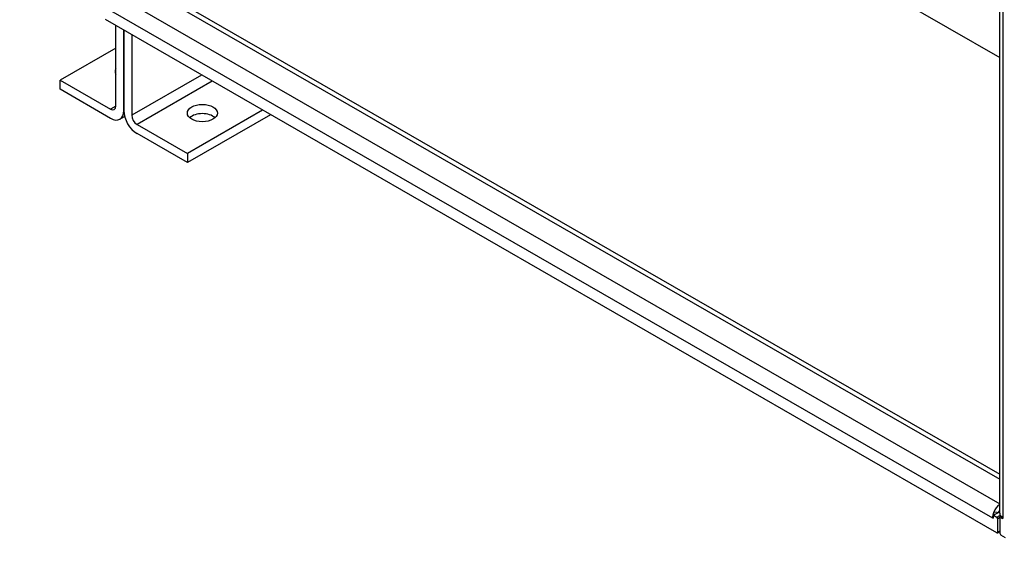
# Model space of a CAD drawing. Units: inches. Extents: x -79 to 352, y -70 to 193.
# Drawn here: x 287 to 304, y 116 to 125 of the extents above; entities that cross this region are included whole.
import ezdxf

# ---------------------------------------------------------------- set-up
doc = ezdxf.new("R2010")
doc.units = ezdxf.units.IN
doc.header["$MEASUREMENT"] = 0
doc.dimstyles.get("Standard").update_dxf_attribs({"dimtxt": 0.18, "dimasz": 0.18, "dimexe": 0.18, "dimexo": 0.0625, "dimgap": 0.09, "dimtad": 0, "dimtih": 1, "dimtoh": 1, "dimzin": 4, "dimdsep": 46, "dimtxsty": 'Standard', "dimcen": 0.09, "dimadec": 0, "dimazin": 1, "dimtfac": 1, "dimtofl": 0, "dimtmove": 0, "dimatfit": 3, "dimfxl": 1, "dimtolj": 1, "dimtzin": 0, "dimarcsym": 0})

msp = doc.modelspace()

# ---------------------------------------------------------------- linework, layer by layer
at = {"color": 7}
for p, q in [((303.737, 116.337), (303.737, 163.442)), ((303.737, 116.337), (303.737, 163.442)), ((303.737, 116.337), (303.737, 163.442)), ((303.792, 163.371), (303.792, 116.26)), ((303.792, 163.371), (303.792, 116.26)), ((303.792, 163.371), (303.792, 116.26)), ((295.928, 128.423), (303.737, 123.926)), ((295.928, 128.423), (303.737, 123.926)), ((289.639, 125.022), (303.737, 116.903)), ((289.639, 125.022), (303.737, 116.903)), ((289.639, 125.022), (303.737, 116.903)), ((289.696, 125.073), (303.737, 116.987)), ((289.696, 125.073), (303.737, 116.987)), ((289.696, 125.073), (303.737, 116.987)), ((288.943, 124.709), (303.616, 116.26)), ((288.943, 124.709), (303.616, 116.26)), ((288.943, 124.709), (303.616, 116.26)), ((289.286, 124.818), (303.737, 116.496)), ((289.286, 124.818), (303.737, 116.496)), ((289.286, 124.818), (303.737, 116.496)), ((303.689, 116.013), (288.855, 124.556)), ((303.689, 116.013), (288.855, 124.556)), ((303.689, 116.013), (288.855, 124.556)), ((289.028, 123.118), (289.028, 124.456)), ((289.028, 123.118), (289.028, 124.456)), ((289.028, 123.118), (289.028, 124.456)), ((289.161, 124.38), (289.161, 123.041)), ((289.161, 123.041), (289.161, 124.38)), ((289.161, 124.38), (289.161, 123.041)), ((289.161, 123.041), (289.161, 124.38)), ((289.161, 124.38), (289.161, 123.041)), ((289.161, 123.041), (289.161, 124.38)), ((289.293, 124.303), (289.293, 122.965)), ((289.293, 124.303), (289.293, 122.965)), ((289.293, 124.303), (289.293, 122.965)), ((289.028, 124.084), (288.1, 123.55)), ((289.028, 124.084), (288.1, 123.55)), ((289.028, 124.084), (288.1, 123.55)), ((288.1, 123.55), (288.94, 123.066)), ((288.1, 123.397), (288.1, 123.55)), ((288.1, 123.55), (288.94, 123.066)), ((288.1, 123.397), (288.1, 123.55)), ((288.1, 123.55), (288.94, 123.066)), ((288.1, 123.397), (288.1, 123.55)), ((290.455, 123.634), (289.293, 122.965)), ((290.455, 123.634), (289.293, 122.965)), ((290.455, 123.634), (289.293, 122.965)), ((288.94, 122.913), (288.1, 123.397)), ((288.94, 122.913), (288.1, 123.397)), ((288.94, 122.913), (288.1, 123.397)), ((290.632, 123.532), (289.382, 122.812)), ((290.632, 123.532), (289.382, 122.812)), ((290.632, 123.532), (289.382, 122.812)), ((289.028, 123.117), (288.94, 123.066)), ((289.028, 123.117), (288.94, 123.066)), ((289.028, 123.117), (288.94, 123.066)), ((289.096, 122.898), (289.175, 122.943)), ((289.096, 122.898), (289.175, 122.943)), ((289.096, 122.898), (289.175, 122.943)), ((291.472, 123.049), (290.221, 122.328)), ((291.472, 123.049), (290.221, 122.328)), ((291.472, 123.049), (290.221, 122.328)), ((291.605, 122.972), (290.221, 122.175)), ((291.605, 122.972), (290.221, 122.175)), ((291.605, 122.972), (290.221, 122.175)), ((289.382, 122.812), (290.221, 122.328)), ((289.382, 122.812), (290.221, 122.328)), ((289.382, 122.812), (290.221, 122.328)), ((290.221, 122.175), (289.382, 122.659)), ((290.221, 122.175), (289.382, 122.659)), ((290.221, 122.175), (289.382, 122.659)), ((290.221, 122.328), (290.221, 122.175)), ((290.221, 122.328), (290.221, 122.175)), ((290.221, 122.328), (290.221, 122.175)), ((303.635, 116.303), (303.723, 116.354)), ((303.635, 116.303), (303.723, 116.354)), ((303.635, 116.303), (303.723, 116.354)), ((303.695, 116.347), (303.638, 116.357)), ((303.695, 116.347), (303.638, 116.357)), ((303.695, 116.347), (303.638, 116.357)), ((303.723, 116.354), (303.737, 116.346)), ((303.723, 116.354), (303.737, 116.346)), ((303.723, 116.354), (303.737, 116.346)), ((303.616, 116.26), (303.627, 116.254)), ((303.616, 116.26), (303.627, 116.254)), ((303.616, 116.26), (303.627, 116.254)), ((303.635, 116.303), (303.627, 116.254)), ((303.635, 116.303), (303.627, 116.254)), ((303.635, 116.303), (303.627, 116.254)), ((303.635, 116.303), (303.689, 116.272)), ((303.635, 116.303), (303.689, 116.272)), ((303.635, 116.303), (303.689, 116.272)), ((303.689, 116.272), (303.741, 116.302)), ((303.689, 116.272), (303.741, 116.302)), ((303.689, 116.272), (303.741, 116.302)), ((303.703, 116.247), (303.742, 116.27)), ((303.703, 116.247), (303.742, 116.27)), ((303.703, 116.247), (303.742, 116.27)), ((303.703, 116.247), (303.703, 116.021)), ((303.703, 116.247), (303.703, 116.021)), ((303.703, 116.247), (303.703, 116.021)), ((303.745, 115.997), (303.745, 116.265)), ((303.745, 116.265), (303.792, 116.248)), ((303.745, 115.997), (303.745, 116.265)), ((303.745, 116.265), (303.792, 116.248)), ((303.745, 115.997), (303.745, 116.265)), ((303.745, 116.265), (303.792, 116.248)), ((303.792, 116.26), (303.792, 116.248)), ((303.792, 116.26), (303.792, 116.248)), ((303.792, 116.26), (303.792, 116.248)), ((303.699, 116.012), (303.745, 116.038)), ((303.699, 116.012), (303.745, 116.038)), ((303.699, 116.012), (303.745, 116.038)), ((303.703, 116.021), (303.745, 116.045)), ((303.703, 116.021), (303.745, 116.045)), ((303.703, 116.021), (303.745, 116.045)), ((303.836, 115.928), (303.759, 115.973)), ((303.836, 115.928), (303.759, 115.973)), ((303.836, 115.928), (303.759, 115.973))]:
    msp.add_line(p, q, dxfattribs=at)
at = {"color": 7, "flags": 128}
for points in [[(303.638, 116.357), (303.638, 116.355), (303.637, 116.353), (303.637, 116.35), (303.637, 116.348), (303.637, 116.346), (303.636, 116.344), (303.636, 116.341), (303.635, 116.339), (303.635, 116.337), (303.634, 116.334), (303.634, 116.332), (303.633, 116.33), (303.633, 116.327), (303.633, 116.325), (303.632, 116.323), (303.632, 116.321), (303.632, 116.318), (303.632, 116.316), (303.632, 116.314), (303.632, 116.312), (303.633, 116.31), (303.633, 116.307), (303.634, 116.305), (303.635, 116.303)], [(303.638, 116.357), (303.638, 116.355), (303.637, 116.353), (303.637, 116.35), (303.637, 116.348), (303.637, 116.346), (303.636, 116.344), (303.636, 116.341), (303.635, 116.339), (303.635, 116.337), (303.634, 116.334), (303.634, 116.332), (303.633, 116.33), (303.633, 116.327), (303.633, 116.325), (303.632, 116.323), (303.632, 116.321), (303.632, 116.318), (303.632, 116.316), (303.632, 116.314), (303.632, 116.312), (303.633, 116.31), (303.633, 116.307), (303.634, 116.305), (303.635, 116.303)], [(303.638, 116.357), (303.638, 116.355), (303.637, 116.353), (303.637, 116.35), (303.637, 116.348), (303.637, 116.346), (303.636, 116.344), (303.636, 116.341), (303.635, 116.339), (303.635, 116.337), (303.634, 116.334), (303.634, 116.332), (303.633, 116.33), (303.633, 116.327), (303.633, 116.325), (303.632, 116.323), (303.632, 116.321), (303.632, 116.318), (303.632, 116.316), (303.632, 116.314), (303.632, 116.312), (303.633, 116.31), (303.633, 116.307), (303.634, 116.305), (303.635, 116.303)], [(303.695, 116.347), (303.701, 116.346), (303.705, 116.345), (303.706, 116.345), (303.707, 116.345)], [(303.695, 116.347), (303.701, 116.346), (303.705, 116.345), (303.706, 116.345), (303.707, 116.345)], [(303.695, 116.347), (303.701, 116.346), (303.705, 116.345), (303.706, 116.345), (303.707, 116.345)], [(303.706, 116.345), (303.707, 116.346), (303.709, 116.346), (303.71, 116.347), (303.718, 116.351)], [(303.706, 116.345), (303.707, 116.346), (303.709, 116.346), (303.71, 116.347), (303.718, 116.351)], [(303.706, 116.345), (303.707, 116.346), (303.709, 116.346), (303.71, 116.347), (303.718, 116.351)], [(303.741, 116.316), (303.741, 116.314), (303.741, 116.312), (303.741, 116.309), (303.741, 116.307), (303.741, 116.305), (303.741, 116.303), (303.741, 116.301), (303.741, 116.299), (303.74, 116.296), (303.74, 116.294), (303.74, 116.292), (303.74, 116.29), (303.74, 116.288), (303.74, 116.286), (303.74, 116.283), (303.74, 116.281), (303.74, 116.279), (303.74, 116.277), (303.74, 116.275), (303.741, 116.273), (303.742, 116.271), (303.742, 116.269), (303.743, 116.267), (303.745, 116.265)], [(303.741, 116.316), (303.741, 116.314), (303.741, 116.312), (303.741, 116.309), (303.741, 116.307), (303.741, 116.305), (303.741, 116.303), (303.741, 116.301), (303.741, 116.299), (303.74, 116.296), (303.74, 116.294), (303.74, 116.292), (303.74, 116.29), (303.74, 116.288), (303.74, 116.286), (303.74, 116.283), (303.74, 116.281), (303.74, 116.279), (303.74, 116.277), (303.74, 116.275), (303.741, 116.273), (303.742, 116.271), (303.742, 116.269), (303.743, 116.267), (303.745, 116.265)], [(303.741, 116.316), (303.741, 116.314), (303.741, 116.312), (303.741, 116.309), (303.741, 116.307), (303.741, 116.305), (303.741, 116.303), (303.741, 116.301), (303.741, 116.299), (303.74, 116.296), (303.74, 116.294), (303.74, 116.292), (303.74, 116.29), (303.74, 116.288), (303.74, 116.286), (303.74, 116.283), (303.74, 116.281), (303.74, 116.279), (303.74, 116.277), (303.74, 116.275), (303.741, 116.273), (303.742, 116.271), (303.742, 116.269), (303.743, 116.267), (303.745, 116.265)]]:
    msp.add_lwpolyline(points, dxfattribs=at)
at = {"color": 7}
for centre, major_axis, ratio, start_param, end_param in [((289.267, 123.692), (-0.25, 0), 0.575862, 5.980683, 6.585687), ((289.267, 123.692), (-0.25, 0), 0.575862, 5.980683, 6.585687), ((289.267, 123.692), (-0.25, 0), 0.575862, 5.980683, 6.585687), ((288.94, 123.169), (0.062, -0.108), 0.578093, 5.499721, 7.070517), ((288.94, 123.169), (0.062, -0.108), 0.578093, 5.499721, 7.070517), ((288.94, 123.169), (0.062, -0.108), 0.578093, 5.499721, 7.070517), ((288.94, 123.169), (0.156, -0.271), 0.578093, 5.499721, 7.070517), ((288.94, 123.169), (0.156, -0.271), 0.578093, 5.499721, 7.070517), ((288.94, 123.169), (0.156, -0.271), 0.578093, 5.499721, 7.070517), ((289.382, 122.914), (-0.156, 0.271), 0.578093, 0.787332, 2.358128), ((289.382, 122.914), (-0.156, 0.271), 0.578093, 0.787332, 2.358128), ((289.382, 122.914), (-0.156, 0.271), 0.578093, 0.787332, 2.358128), ((289.382, 122.914), (0.062, -0.108), 0.578093, 3.928925, 5.499721), ((289.382, 122.914), (0.062, -0.108), 0.578093, 3.928925, 5.499721), ((289.382, 122.914), (0.062, -0.108), 0.578093, 3.928925, 5.499721), ((290.469, 122.847), (-0.25, 0), 0.575862, 3.703008, 5.72177), ((290.469, 122.847), (-0.25, 0), 0.575862, 3.703008, 5.72177), ((290.469, 122.847), (-0.25, 0), 0.575862, 3.703008, 5.72177), ((303.748, 116.336), (0.094, 0.162), 0.578093, 1.76936, 2.354261), ((303.748, 116.336), (0.094, 0.162), 0.578093, 1.76936, 2.354261), ((303.748, 116.336), (0.094, 0.162), 0.578093, 1.76936, 2.354261), ((303.748, 116.336), (-0.094, -0.162), 0.578093, 4.008702, 4.910952), ((303.748, 116.336), (-0.094, -0.162), 0.578093, 4.008702, 4.910952), ((303.748, 116.336), (-0.094, -0.162), 0.578093, 4.008702, 4.910952), ((303.748, 116.336), (-0.0312, -0.0542), 0.578093, 4.178399, 4.817364), ((303.748, 116.336), (-0.0312, -0.0542), 0.578093, 4.178399, 4.817364), ((303.748, 116.336), (-0.0312, -0.0542), 0.578093, 4.178399, 4.817364), ((303.925, 116.337), (-0.188, 0), 0.575862, 0, 0.194143), ((303.925, 116.337), (-0.188, 0), 0.575862, 0, 0.194143), ((303.925, 116.337), (-0.188, 0), 0.575862, 0, 0.194143), ((303.689, 116.255), (-0.01, 0.0173), 0.578093, 3.928925, 5.499721), ((303.689, 116.255), (-0.01, 0.0173), 0.578093, 3.928925, 5.499721), ((303.689, 116.255), (-0.01, 0.0173), 0.578093, 3.928925, 5.499721), ((303.925, 116.337), (-0.188, 0), 0.575862, 0.194143, 0.785398), ((303.925, 116.337), (-0.188, 0), 0.575862, 0.194143, 0.785398), ((303.925, 116.337), (-0.188, 0), 0.575862, 0.194143, 0.785398), ((303.689, 116.03), (0.01, -0.0173), 0.578093, 5.499721, 7.070517), ((303.689, 116.03), (0.01, -0.0173), 0.578093, 5.499721, 7.070517), ((303.689, 116.03), (0.01, -0.0173), 0.578093, 5.499721, 7.070517), ((303.759, 115.989), (0.01, -0.0173), 0.578093, 3.928925, 5.499721), ((303.759, 115.989), (0.01, -0.0173), 0.578093, 3.928925, 5.499721), ((303.759, 115.989), (0.01, -0.0173), 0.578093, 3.928925, 5.499721)]:
    msp.add_ellipse(centre, major_axis=major_axis, ratio=ratio, start_param=start_param, end_param=end_param, dxfattribs=at)
msp.add_ellipse((290.469, 123), major_axis=(0.25, 0), ratio=0.575862, dxfattribs=at)
msp.add_ellipse((290.469, 123), major_axis=(0.25, 0), ratio=0.575862, dxfattribs=at)
msp.add_ellipse((290.469, 123), major_axis=(0.25, 0), ratio=0.575862, dxfattribs=at)

# ---------------------------------------------------------------- leaders
for points in [[(298.405, 144.88), (272.715, 118.113), (267.577, 118.113)], [(288.138, 127.572), (273.733, 102.11), (278.324, 102.11)]]:
    msp.add_leader(points, dimstyle='Standard', override={"dimscale": 15, "dimgap": 0.09, "dimtad": 0}, dxfattribs=at)

doc.saveas('drawing.dxf')
